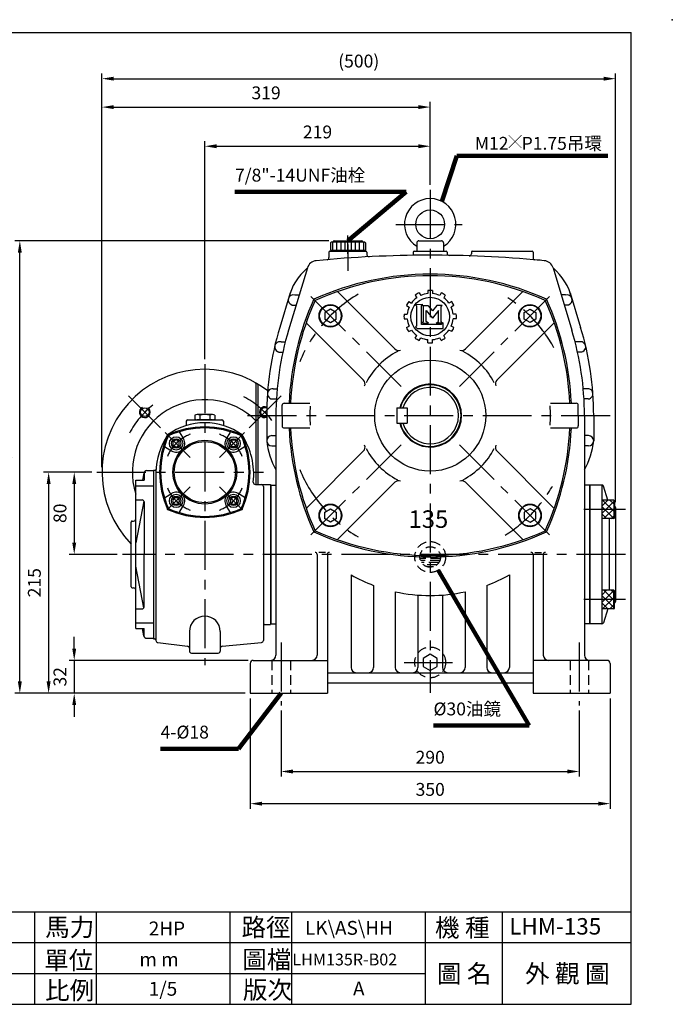
# Model space of a CAD drawing. Extents: x 0 to 1340, y 0 to 975.
# Drawn here: x 705 to 1340, y 17 to 975 of the extents above; entities that cross this region are included whole.
import ezdxf

# ---------------------------------------------------------------- set-up
doc = ezdxf.new("R2010")
doc.units = 0
doc.header["$LTSCALE"] = 1.5
doc.linetypes.add('CENTER', pattern=[50.8, 31.75, -6.35, 6.35, -6.35])
doc.linetypes.add('HIDDEN', pattern=[9.525, 6.35, -3.175])
doc.layers.get('0').update_dxf_attribs({"linetype": 'CONTINUOUS'})
doc.layers.get('Defpoints').update_dxf_attribs({"linetype": 'CONTINUOUS'})
for name, color, linetype in [('BORDER', 5, 'CONTINUOUS'), ('CENTER', 6, 'CENTER'), ('DIM', 3, 'CONTINUOUS'), ('HACHURE', 1, 'CONTINUOUS'), ('HATCH', 2, 'CONTINUOUS'), ('HIDDEN', 4, 'HIDDEN'), ('MAIN', 7, 'CONTINUOUS')]:
    doc.layers.add(name, color=color, linetype=linetype)
doc.styles.add('CHINA', font='romanc.shx', dxfattribs={"bigfont": 'china.shx'})
doc.dimstyles.new('CHINA', dxfattribs={"dimtxt": 2.7, "dimasz": 2.3, "dimexe": 1.5, "dimexo": 1.5, "dimgap": 1.5, "dimtad": 1, "dimdec": 4, "dimlfac": -1, "dimzin": 9, "dimdsep": 46, "dimtxsty": 'CHINA', "dimcen": 0, "dimclrd": 256, "dimclre": 256, "dimclrt": 256, "dimadec": 0, "dimazin": 0, "dimtfac": 1, "dimtdec": 3, "dimtofl": 0, "dimtmove": 0, "dimatfit": 3, "dimfxl": 0, "dimtolj": 1, "dimtzin": 9, "dimarcsym": 0})

# ---------------------------------------------------------------- blocks, each defined once
blk = doc.blocks.new('*D9')
at = {"layer": 'Defpoints', "color": 0}
for p in [(1104.58, 851.95), (1104.58, 809.41), (885.43, 639.99)]:
    blk.add_point(p, dxfattribs=at)
at = {"layer": 'DIM'}
for p, q in [((885.43, 644.99), (885.43, 856.95)), ((1104.58, 814.41), (1104.58, 856.95)), ((896.93, 851.95), (1093.08, 851.95))]:
    blk.add_line(p, q, dxfattribs=at)
for points in [[(896.93, 853.86), (896.93, 850.03), (885.43, 851.95)], [(1093.08, 853.86), (1093.08, 850.03), (1104.58, 851.95)]]:
    blk.add_solid(points, dxfattribs=at)
at = {"layer": 'DIM', "insert": (995, 864.2), "char_height": 12.5, "attachment_point": 5, "style": 'CHINA'}
blk.add_mtext('219', dxfattribs=at)
blk = doc.blocks.new('*D10')
at = {"layer": 'Defpoints', "color": 0}
for p in [(1104.58, 890), (1104.58, 809.41), (785.43, 534.99)]:
    blk.add_point(p, dxfattribs=at)
at = {"layer": 'DIM'}
for p, q in [((785.43, 539.99), (785.43, 895)), ((1104.58, 814.41), (1104.58, 895)), ((796.93, 890), (1093.08, 890))]:
    blk.add_line(p, q, dxfattribs=at)
for points in [[(796.93, 891.92), (796.93, 888.09), (785.43, 890)], [(1093.08, 891.92), (1093.08, 888.09), (1104.58, 890)]]:
    blk.add_solid(points, dxfattribs=at)
at = {"layer": 'DIM', "insert": (945, 902.25), "char_height": 12.5, "attachment_point": 5, "style": 'CHINA'}
blk.add_mtext('319', dxfattribs=at)
blk = doc.blocks.new('*D11')
at = {"layer": 'Defpoints', "color": 0}
for p in [(1284.73, 917.63), (785.43, 534.99), (1284.73, 500.72)]:
    blk.add_point(p, dxfattribs=at)
at = {"layer": 'DIM'}
for p, q in [((785.43, 539.99), (785.43, 922.63)), ((1284.73, 505.72), (1284.73, 922.63)), ((796.93, 917.63), (1273.23, 917.63))]:
    blk.add_line(p, q, dxfattribs=at)
for points in [[(796.93, 919.54), (796.93, 915.71), (785.43, 917.63)], [(1273.23, 919.54), (1273.23, 915.71), (1284.73, 917.63)]]:
    blk.add_solid(points, dxfattribs=at)
at = {"layer": 'DIM', "insert": (1035.08, 933.15), "char_height": 12.5, "attachment_point": 5, "style": 'CHINA'}
blk.add_mtext('(500)', dxfattribs=at)
blk = doc.blocks.new('*D12')
at = {"layer": 'Defpoints', "color": 0}
for p in [(780.43, 534.99), (758.43, 454.99), (805.32, 454.99)]:
    blk.add_point(p, dxfattribs=at)
at = {"layer": 'DIM'}
for p, q in [((775.43, 534.99), (753.43, 534.99)), ((758.43, 523.49), (758.43, 466.49)), ((800.32, 454.99), (753.43, 454.99))]:
    blk.add_line(p, q, dxfattribs=at)
for points in [[(756.52, 523.49), (760.35, 523.49), (758.43, 534.99)], [(756.52, 466.49), (760.35, 466.49), (758.43, 454.99)]]:
    blk.add_solid(points, dxfattribs=at)
at = {"layer": 'DIM', "insert": (746.18, 494.99), "char_height": 12.5, "attachment_point": 5, "rotation": 90, "style": 'CHINA'}
blk.add_mtext('80', dxfattribs=at)
blk = doc.blocks.new('*D13')
at = {"layer": 'Defpoints', "color": 0}
for p in [(780.43, 534.99), (733.52, 319.99), (929.58, 319.99)]:
    blk.add_point(p, dxfattribs=at)
at = {"layer": 'DIM'}
for p, q in [((775.43, 534.99), (728.52, 534.99)), ((733.52, 523.49), (733.52, 331.49)), ((924.58, 319.99), (728.52, 319.99))]:
    blk.add_line(p, q, dxfattribs=at)
for points in [[(731.61, 523.49), (735.44, 523.49), (733.52, 534.99)], [(731.61, 331.49), (735.44, 331.49), (733.52, 319.99)]]:
    blk.add_solid(points, dxfattribs=at)
at = {"layer": 'DIM', "insert": (721.27, 427.49), "char_height": 12.5, "attachment_point": 5, "rotation": 90, "style": 'CHINA'}
blk.add_mtext('215', dxfattribs=at)
blk = doc.blocks.new('*D14')
at = {"layer": 'Defpoints', "color": 0}
for p in [(705.53, 759.99), (1011.08, 759.99), (929.58, 319.99)]:
    blk.add_point(p, dxfattribs=at)
at = {"layer": 'DIM'}
for p, q in [((1006.08, 759.99), (700.53, 759.99)), ((705.53, 331.49), (705.53, 748.49)), ((924.58, 319.99), (700.53, 319.99))]:
    blk.add_line(p, q, dxfattribs=at)
for points in [[(703.61, 748.49), (707.44, 748.49), (705.53, 759.99)], [(703.61, 331.49), (707.44, 331.49), (705.53, 319.99)]]:
    blk.add_solid(points, dxfattribs=at)
at = {"layer": 'DIM', "insert": (693.28, 539.99), "char_height": 12.5, "attachment_point": 5, "rotation": 90, "style": 'CHINA'}
blk.add_mtext('440', dxfattribs=at)
blk = doc.blocks.new('*D15')
at = {"layer": 'Defpoints', "color": 0}
for p in [(959.58, 308.09), (1249.58, 308.09), (1249.58, 243.9)]:
    blk.add_point(p, dxfattribs=at)
at = {"layer": 'DIM'}
for p, q in [((959.58, 303.09), (959.58, 238.9)), ((1249.58, 303.09), (1249.58, 238.9)), ((971.08, 243.9), (1238.08, 243.9))]:
    blk.add_line(p, q, dxfattribs=at)
for points in [[(971.08, 245.81), (971.08, 241.98), (959.58, 243.9)], [(1238.08, 245.81), (1238.08, 241.98), (1249.58, 243.9)]]:
    blk.add_solid(points, dxfattribs=at)
at = {"layer": 'DIM', "insert": (1104.58, 256.15), "char_height": 12.5, "attachment_point": 5, "style": 'CHINA'}
blk.add_mtext('290', dxfattribs=at)
blk = doc.blocks.new('*D16')
at = {"layer": 'Defpoints', "color": 0}
for p in [(929.58, 319.99), (1279.58, 319.99), (1279.58, 212.62)]:
    blk.add_point(p, dxfattribs=at)
at = {"layer": 'DIM'}
for p, q in [((929.58, 314.99), (929.58, 207.62)), ((1279.58, 314.99), (1279.58, 207.62)), ((941.08, 212.62), (1268.08, 212.62))]:
    blk.add_line(p, q, dxfattribs=at)
for points in [[(941.08, 214.54), (941.08, 210.71), (929.58, 212.62)], [(1268.08, 214.54), (1268.08, 210.71), (1279.58, 212.62)]]:
    blk.add_solid(points, dxfattribs=at)
at = {"layer": 'DIM', "insert": (1104.58, 224.87), "char_height": 12.5, "attachment_point": 5, "style": 'CHINA'}
blk.add_mtext('350', dxfattribs=at)
blk = doc.blocks.new('*D23')
at = {"layer": 'Defpoints', "color": 0}
for p in [(932.58, 351.99), (758.43, 319.99), (929.58, 319.99)]:
    blk.add_point(p, dxfattribs=at)
at = {"layer": 'DIM'}
for p, q in [((758.43, 363.49), (758.43, 374.99)), ((927.58, 351.99), (753.43, 351.99)), ((758.43, 351.99), (758.43, 319.99)), ((924.58, 319.99), (753.43, 319.99)), ((758.43, 308.49), (758.43, 296.99))]:
    blk.add_line(p, q, dxfattribs=at)
for points in [[(756.52, 363.49), (760.35, 363.49), (758.43, 351.99)], [(756.52, 308.49), (760.35, 308.49), (758.43, 319.99)]]:
    blk.add_solid(points, dxfattribs=at)
at = {"layer": 'DIM', "insert": (746.18, 335.99), "char_height": 12.5, "attachment_point": 5, "rotation": 90, "style": 'CHINA'}
blk.add_mtext('32', dxfattribs=at)

msp = doc.modelspace()

# ---------------------------------------------------------------- hatches: boundary and pattern name
at = {"layer": 'HACHURE'}
h = msp.add_hatch(dxfattribs=at)
h.set_pattern_fill('ANSI37', color=256, scale=40, style=0)
h.set_pattern_definition([(135, (1935.9343, -21.5074), (3.535534, 3.535534), []), (45, (1935.9343, -21.5074), (3.535534, -3.535534), [])])
h.paths.add_polyline_path([(1271.7277, 498.827), (1283.0277, 498.827), (1283.0277, 489.827), (1271.7277, 489.827)])
h.paths.add_polyline_path([(1271.7277, 507.827), (1283.0277, 507.827), (1283.0277, 498.827), (1271.7277, 498.827)])
h = msp.add_hatch(dxfattribs=at)
h.set_pattern_fill('ANSI37', color=256, scale=40, style=0)
h.set_pattern_definition([(225, (1935.9343, 931.48), (3.535534, -3.535534), []), (315, (1935.9343, 931.48), (3.535534, 3.535534), [])])
h.paths.add_polyline_path([(1271.7277, 411.1458), (1271.7277, 420.1458), (1283.0277, 420.1458), (1283.0277, 411.1458)])
h.paths.add_polyline_path([(1283.0277, 411.1458), (1283.0277, 402.1458), (1271.7277, 402.1458), (1271.7277, 411.1458)])

# ---------------------------------------------------------------- linework, layer by layer
at = {"layer": 'BORDER'}
for p, q in [((5, 962.5), (1300, 962.5)), ((1300, 17.5), (1300, 962.5)), ((5, 107.5), (1300, 107.5)), ((5, 17.5), (1300, 17.5))]:
    msp.add_line(p, q, dxfattribs=at)
at = {"layer": 'CENTER'}
for p, q in [((1104.5777, 809.4121), (1104.5777, 320.4127)), ((1071.1604, 775.9864), (1135.7434, 775.9864)), ((1009.5777, 758.9864), (1009.5777, 750.9864)), ((1013.5777, 758.9864), (1013.5777, 750.9864)), ((1017.5777, 758.9864), (1017.5777, 750.9864)), ((1021.5777, 758.9864), (1021.5777, 750.9864)), ((1024.5777, 747.3605), (1024.5777, 765.2072)), ((1027.5777, 758.9864), (1027.5777, 750.9864)), ((1031.5777, 758.9864), (1031.5777, 750.9864)), ((1035.5777, 758.9864), (1035.5777, 750.9864)), ((1039.5777, 758.9864), (1039.5777, 750.9864)), ((1024.5777, 756.3587), (1024.5777, 730.7429)), ((1076.1821, 618.3821), (985.8128, 708.7513)), ((1132.9733, 618.3821), (1223.3426, 708.7513)), ((885.4277, 639.9864), (885.4277, 347.2132)), ((842.2942, 578.1199), (811.1815, 609.2326)), ((928.5612, 578.1199), (959.6739, 609.2326)), ((927.0052, 589.9864), (1282.1825, 589.9864)), ((871.3036, 549.1105), (846.9621, 573.452)), ((899.5518, 549.1105), (923.8933, 573.452)), ((1076.1821, 561.5908), (985.8128, 471.2215)), ((1132.9733, 561.5908), (1223.3426, 471.2215)), ((780.4277, 534.9864), (942.544, 534.9864)), ((871.3036, 520.8623), (848.7324, 498.2911)), ((899.5518, 520.8623), (922.123, 498.2911)), ((1294.3861, 498.827), (1254.1096, 498.827)), ((1294.3861, 454.9864), (805.3197, 454.9864)), ((1294.3861, 411.1458), (1254.1096, 411.1458)), ((959.5777, 369.3349), (959.5777, 308.0884)), ((1249.5777, 369.3349), (1249.5777, 308.0884)), ((1079.4204, 349.9864), (1126.2327, 349.9864))]:
    msp.add_line(p, q, dxfattribs=at)
at = {"layer": 'CENTER', "color": 3}
for p, q in [((1093.826, 709.4116), (1095.3327, 706.8019)), ((1102.3277, 711.6896), (1102.3277, 708.6763)), ((1106.8277, 711.6896), (1106.8277, 708.6763)), ((1115.3294, 709.4116), (1113.8228, 706.8019)), ((1083.7052, 700.9379), (1086.3148, 699.4312)), ((1089.9289, 707.1616), (1091.4355, 704.5519)), ((1119.2265, 707.1616), (1117.7199, 704.5519)), ((1125.4502, 700.9379), (1122.8406, 699.4312)), ((1081.4552, 697.0408), (1084.0648, 695.5341)), ((1127.7002, 697.0408), (1125.0906, 695.5341)), ((1079.1772, 688.539), (1082.1905, 688.539)), ((1079.1772, 684.039), (1082.1905, 684.039)), ((1129.9782, 688.539), (1126.9649, 688.539)), ((1129.9782, 684.039), (1126.9649, 684.039)), ((1081.4552, 675.5373), (1084.0648, 677.044)), ((1083.7052, 671.6402), (1086.3148, 673.1469)), ((1125.4502, 671.6402), (1122.8406, 673.1469)), ((1127.7002, 675.5373), (1125.0906, 677.044)), ((1089.9289, 665.4165), (1091.4355, 668.0261)), ((1093.826, 663.1665), (1095.3327, 665.7761)), ((1102.3277, 660.8885), (1102.3277, 663.9018)), ((1106.8277, 660.8885), (1106.8277, 663.9018)), ((1115.3294, 663.1665), (1113.8228, 665.7761)), ((1119.2265, 665.4165), (1117.7199, 668.0261))]:
    msp.add_line(p, q, dxfattribs=at)
at = {"layer": 'CENTER'}
for centre, radius, start, end in [((1104.5777, 589.9864), 137.25, 120.6898294, 157.5304625), ((1104.5777, 589.9864), 137.25, 28.7322624, 57.9033091), ((885.4277, 534.9864), 82.5, 37.65809, 62.6517488), ((885.4277, 534.9864), 82.5, 127.65809, 152.6517488), ((885.4277, 534.9864), 39.5, 110.9713906, 157.3786761), ((885.4277, 534.9864), 39.5, 22.6213239, 69.0286094), ((1104.5777, 589.9864), 137.25, 202.4695375, 239.3101706), ((885.4277, 534.9864), 39.5, 202.6213239, 249.0286094), ((885.4277, 534.9864), 39.5, 290.9713906, 337.3786761), ((1104.5777, 589.9864), 137.25, 302.0966909, 331.2677376)]:
    msp.add_arc(centre, radius, start, end, dxfattribs=at)
at = {"layer": 'DIM', "color": 3}
for p, q in [((720, 17.5), (720, 107.5)), ((780, 17.5), (780, 107.5)), ((910, 17.5), (910, 107.5)), ((910, 17.5), (910, 107.5)), ((970, 17.5), (970, 107.5)), ((1100, 17.5), (1100, 107.5)), ((1175, 17.5), (1175, 107.5)), ((350, 77.5), (1300, 77.5)), ((890, 77.5), (1080, 77.5)), ((350, 47.5), (1100, 47.5))]:
    msp.add_line(p, q, dxfattribs=at)
at = {"layer": 'HACHURE'}
for p, q in [((1002.8071, 456.9864), (996.4049, 456.9864)), ((1206.3483, 456.9864), (1212.7505, 456.9864))]:
    msp.add_line(p, q, dxfattribs=at)
msp.add_circle((885.4277, 534.9864), 31.0191, dxfattribs=at)
for centre, radius, start, end in [((1104.5777, 589.9864), 70, 117.1128701, 152.8871299), ((1104.5777, 589.9864), 70, 27.1128701, 62.8871299), ((1104.5777, 589.9864), 29.95, 194.5022109, 165.4977891), ((827.0914, 593.3227), 5.25, 116.5088612, 57.1857037), ((943.764, 593.3227), 5.25, 68.4587796, 290.2596937), ((1104.5777, 589.9864), 117, 175.4917745, 180), ((1104.5777, 589.9864), 117, 0, 4.6151392), ((1104.5777, 589.9864), 117, 180, 184.5082255), ((1104.5777, 589.9864), 117, 355.3848608, 0), ((1104.5777, 589.9864), 70, 207.1128701, 242.8871299), ((1104.5777, 589.9864), 70, 297.1128701, 332.8871299)]:
    msp.add_arc(centre, radius, start, end, dxfattribs=at)
at = {"layer": 'HATCH'}
for p, q in [((1283.0277, 507.827), (1283.0277, 489.827)), ((1283.0277, 402.1458), (1283.0277, 420.1458))]:
    msp.add_line(p, q, dxfattribs=at)
at = {"layer": 'HIDDEN', "color": 6}
for p, q in [((1119.5694, 452.9864), (1089.586, 452.9864)), ((1114.4646, 450.9864), (1094.6908, 450.9864)), ((1113.9452, 448.9864), (1095.2102, 448.9864)), ((1112.9294, 446.9864), (1096.2261, 446.9864)), ((1111.1921, 444.9864), (1097.9633, 444.9864)), ((1107.7002, 442.9864), (1101.4552, 442.9864))]:
    msp.add_line(p, q, dxfattribs=at)
at = {"layer": 'HIDDEN'}
for p, q in [((950.5777, 351.9864), (950.5777, 319.9864)), ((968.5777, 351.9864), (968.5777, 319.9864)), ((1240.5777, 351.9864), (1240.5777, 319.9864)), ((1258.5777, 351.9864), (1258.5777, 319.9864))]:
    msp.add_line(p, q, dxfattribs=at)
msp.add_lwpolyline([(1104.5777, 357.8864), (1097.7361, 353.9364), (1097.7361, 346.0364), (1104.5777, 342.0864), (1111.4193, 346.0364), (1111.4193, 353.9364)], close=True, dxfattribs=at)
for centre, radius in [((1104.5777, 452.4864), 15), ((1104.5777, 452.4864), 10), ((1104.5777, 349.9864), 15)]:
    msp.add_circle(centre, radius, dxfattribs=at)
at = {"layer": 'MAIN'}
for p, q in [((1007.5777, 757.9864), (1008.5777, 758.9864)), ((1008.5777, 758.9864), (1040.5777, 758.9864)), ((1011.0777, 759.9864), (1038.0777, 759.9864)), ((1041.5777, 757.9864), (1040.5777, 758.9864)), ((1091.5777, 757.9864), (1091.5777, 749.9864)), ((1093.5777, 759.9864), (1115.5777, 759.9864)), ((1117.5777, 757.9864), (1117.5777, 749.9864)), ((1006.0777, 748.9864), (1006.0777, 743.6077)), ((1007.0777, 749.9864), (1042.0777, 749.9864)), ((1007.5777, 750.9864), (1041.5777, 750.9864)), ((1013.3141, 749.9864), (1013.3141, 750.9864)), ((1013.3141, 749.9864), (1035.8413, 749.9864)), ((1035.8413, 749.9864), (1035.8413, 750.9864)), ((1043.0777, 748.9864), (1043.0777, 746.4535)), ((1088.0777, 748.9864), (1088.0777, 745.8684)), ((1089.0777, 749.9864), (1120.0777, 749.9864)), ((1121.0777, 748.9864), (1121.0777, 747.8383)), ((1144.5777, 748.9864), (1144.5777, 747.3614)), ((1145.5777, 749.9864), (1203.5777, 749.9864)), ((1204.5777, 748.9864), (1204.5777, 743.4757)), ((985.144, 733.5911), (966.8826, 673.1964)), ((1224.0115, 733.5911), (1242.2728, 673.1964)), ((968.4207, 709.3793), (958.2678, 675.8012)), ((1070.1683, 654.8015), (1014.3755, 710.5942)), ((1138.9872, 654.8015), (1194.7799, 710.5942)), ((1240.7347, 709.3793), (1250.8876, 675.8012)), ((973.0719, 707.4864), (977.2508, 707.4864)), ((1236.0835, 707.4864), (1231.9046, 707.4864)), ((970.0482, 697.4864), (974.2271, 697.4864)), ((1239.1072, 697.4864), (1234.9283, 697.4864)), ((1039.7627, 624.3959), (983.9699, 680.1886)), ((1169.3927, 624.3959), (1225.1855, 680.1886)), ((959.5671, 661.8196), (963.6962, 661.8196)), ((1249.5883, 661.8196), (1245.4592, 661.8196)), ((957.2112, 651.8196), (961.3057, 651.8196)), ((1251.9442, 651.8196), (1247.8497, 651.8196)), ((935.4277, 522.9864), (935.4277, 619.8392)), ((937.4277, 522.9864), (937.4277, 618.7002)), ((951.7545, 616.153), (955.7709, 616.153)), ((1257.4009, 616.153), (1253.3845, 616.153)), ((951.0263, 606.153), (955.0326, 606.153)), ((1258.1291, 606.153), (1254.1228, 606.153)), ((960.5777, 589.9864), (960.5777, 599.9864)), ((962.5777, 601.9864), (987.5777, 601.9864)), ((1072.0777, 597.4864), (1082.0777, 597.4864)), ((1072.0777, 597.4864), (1072.0777, 582.4864)), ((1082.0777, 597.4864), (1082.0777, 582.4864)), ((1221.5777, 601.9864), (1246.5777, 601.9864)), ((1248.5777, 589.9864), (1248.5777, 599.9864)), ((867.4277, 584.4864), (867.4277, 580.2921)), ((868.9277, 585.9864), (901.9277, 585.9864)), ((875.6126, 590.3962), (875.6126, 586.5766)), ((892.7891, 590.9864), (878.0663, 590.9864)), ((892.7891, 585.9864), (878.0663, 585.9864)), ((880.5201, 590.3962), (880.5201, 586.5766)), ((890.3353, 590.3962), (890.3353, 586.5766)), ((895.2429, 590.3962), (895.2429, 586.5766)), ((903.4277, 584.4864), (903.4277, 580.2921)), ((945.5777, 589.9864), (945.5777, 565.4864)), ((954.5777, 589.9864), (954.5777, 356.9864)), ((960.5777, 589.9864), (960.5777, 579.9864)), ((1248.5777, 589.9864), (1248.5777, 579.9864)), ((1254.5777, 589.9864), (1254.5777, 356.9864)), ((1263.5777, 589.9864), (1263.5777, 565.4864)), ((962.5777, 577.9864), (987.5777, 577.9864)), ((1072.0777, 582.4864), (1082.0777, 582.4864)), ((1221.5777, 577.9864), (1246.5777, 577.9864)), ((861.0389, 573.1182), (864.644, 567.5183)), ((909.8166, 573.1182), (906.2114, 567.5183)), ((950.5777, 570.4864), (954.5777, 570.4864)), ((1258.5777, 570.4864), (1254.5777, 570.4864)), ((847.2959, 559.3753), (852.8959, 555.7701)), ((923.5595, 559.3753), (917.9595, 555.7701)), ((950.5777, 560.4864), (954.5777, 560.4864)), ((1039.7627, 555.577), (983.9699, 499.7842)), ((1169.3927, 555.577), (1225.1855, 499.7842)), ((1258.5777, 560.4864), (1254.5777, 560.4864)), ((828.9521, 536.4864), (835.4277, 536.4864)), ((835.4277, 536.9864), (835.4277, 372.9864)), ((835.4277, 536.9864), (837.0804, 536.9864)), ((818.2153, 382.8997), (818.2153, 527.0731)), ((818.2153, 527.0731), (826.4277, 527.0731)), ((825.9962, 533.9992), (824.7948, 527.0731)), ((826.4277, 535.1073), (826.4277, 527.0731)), ((837.9277, 534.9864), (837.9277, 371.2545)), ((818.2153, 521.6393), (835.4277, 521.6393)), ((934.5349, 522.9864), (949.4277, 522.9864)), ((942.4277, 520.9864), (942.4277, 371.305)), ((949.4277, 522.9864), (949.4277, 386.9864)), ((949.5777, 522.4864), (949.5777, 387.4864)), ((949.5777, 522.4864), (954.5777, 522.4864)), ((1070.1683, 525.1714), (1014.3755, 469.3786)), ((1138.9872, 525.1714), (1194.7799, 469.3786)), ((1259.5777, 522.4864), (1254.5777, 522.4864)), ((1259.5777, 522.4864), (1259.5777, 387.4864)), ((1271.6198, 522.4864), (1259.7277, 522.4864)), ((1259.7277, 522.4864), (1259.7277, 387.4864)), ((1271.7277, 387.4903), (1271.7277, 522.4825)), ((1277.2383, 507.827), (1273.0535, 521.4275)), ((818.2153, 507.9813), (824.4277, 507.9813)), ((847.2959, 510.5976), (852.8959, 514.2027)), ((923.5595, 510.5976), (917.9595, 514.2027)), ((1283.0277, 507.827), (1271.7277, 507.827)), ((1283.0277, 507.827), (1283.7277, 507.4229)), ((826.2116, 506.8856), (818.2153, 466.345)), ((826.4277, 505.9813), (826.4277, 454.9864)), ((861.0389, 496.8547), (864.644, 502.4546)), ((909.8166, 496.8547), (906.2114, 502.4546)), ((1283.7277, 507.4229), (1283.7277, 490.2312)), ((1284.7277, 500.7157), (1284.7277, 409.2571)), ((1283.0277, 489.827), (1271.7277, 489.827)), ((1278.7277, 489.827), (1278.7277, 420.1458)), ((1283.0277, 489.827), (1283.7277, 490.2312)), ((813.9277, 423.4864), (813.9277, 486.4864)), ((814.9277, 487.4864), (816.2153, 487.4864)), ((826.4277, 403.9916), (826.4277, 454.9864)), ((994.5777, 454.9864), (994.5777, 356.9864)), ((1004.5777, 454.9864), (1004.5777, 319.9864)), ((1204.5777, 454.9864), (1204.5777, 319.9864)), ((1214.5777, 454.9864), (1214.5777, 356.9864)), ((826.2116, 403.0873), (818.2153, 443.6278)), ((1027.5777, 434.9864), (1027.5777, 344.9864)), ((1181.5777, 434.9864), (1181.5777, 344.9864)), ((814.9277, 422.4864), (816.2153, 422.4864)), ((1049.5777, 424.8532), (1049.5777, 344.9864)), ((1159.5777, 424.8532), (1159.5777, 344.9864)), ((1070.5777, 418.6826), (1070.5777, 344.9864)), ((1092.5777, 415.4421), (1092.5777, 344.9864)), ((1116.5777, 415.4421), (1116.5777, 344.9864)), ((1138.5777, 418.6826), (1138.5777, 344.9864)), ((1283.0277, 420.1458), (1271.7277, 420.1458)), ((1283.0277, 420.1458), (1283.7277, 419.7416)), ((1283.7277, 402.5499), (1283.7277, 419.7416)), ((1283.0277, 402.1458), (1283.7277, 402.5499)), ((818.2153, 401.9916), (824.4277, 401.9916)), ((1283.0277, 402.1458), (1271.7277, 402.1458)), ((1277.2383, 402.1458), (1273.0535, 388.5453)), ((818.2153, 388.3335), (835.4277, 388.3335)), ((943.9277, 386.9864), (949.4277, 386.9864)), ((949.5777, 387.4864), (954.5777, 387.4864)), ((1259.5777, 387.4864), (1254.5777, 387.4864)), ((1271.6198, 387.4864), (1259.7277, 387.4864)), ((818.2153, 382.8997), (826.4277, 382.8997)), ((825.9962, 375.9737), (824.7948, 382.8997)), ((826.4277, 374.8655), (826.4277, 382.8997)), ((828.9521, 373.4864), (835.4277, 373.4864)), ((870.4277, 379.9864), (870.4277, 360.9864)), ((900.4277, 379.9864), (900.4277, 360.9864)), ((835.4277, 372.9864), (836.9277, 372.9864)), ((839.6824, 369.2696), (868.6548, 365.689)), ((902.2381, 365.6588), (940.6173, 369.314)), ((872.4277, 358.9864), (898.4277, 358.9864)), ((929.5777, 348.9864), (929.5777, 319.9864)), ((932.5777, 351.9864), (949.5777, 351.9864)), ((940.0102, 351.9864), (1004.5777, 351.9864)), ((1269.1452, 351.9864), (1204.5777, 351.9864)), ((1276.5777, 351.9864), (1259.5777, 351.9864)), ((1279.5777, 348.9864), (1279.5777, 319.9864)), ((1004.5777, 339.9864), (1104.5777, 339.9864)), ((1104.5777, 339.9864), (1204.5777, 339.9864)), ((1121.5777, 339.9864), (1133.5777, 339.9864)), ((1164.5777, 339.9864), (1176.5777, 339.9864)), ((1004.5777, 329.9864), (1204.5777, 329.9864)), ((929.5777, 319.9864), (1004.5777, 319.9864)), ((1204.5777, 319.9864), (1279.5777, 319.9864))]:
    msp.add_line(p, q, dxfattribs=at)
at = {"layer": 'MAIN', "color": 7}
for p, q in [((1007.5777, 757.9864), (1007.5777, 750.9864)), ((1041.5777, 757.9864), (1041.5777, 750.9864))]:
    msp.add_line(p, q, dxfattribs=at)
at = {"layer": 'MAIN', "color": 3}
for p, q in [((1097.3153, 697.9422), (1090.1465, 697.6703)), ((1090.1465, 697.6703), (1091.3872, 696.6913)), ((1091.3872, 696.6913), (1091.3872, 676.9221)), ((1096.0745, 696.9361), (1097.3153, 697.9422)), ((1096.0745, 678.6625), (1096.0745, 696.9361)), ((1097.0593, 697.1808), (1102.2587, 697.1808)), ((1098.044, 696.2019), (1097.0593, 697.1808)), ((1098.044, 681.3818), (1098.044, 696.2019)), ((1100.7619, 692.2589), (1106.69, 684.5905)), ((1100.7619, 681.6265), (1100.7619, 692.2589)), ((1102.2587, 697.1808), (1106.69, 692.0142)), ((1111.1212, 697.1808), (1106.69, 692.0142)), ((1112.618, 692.2589), (1106.69, 684.5905)), ((1116.3206, 697.1808), (1111.1212, 697.1808)), ((1112.618, 681.6265), (1112.618, 692.2589)), ((1115.3359, 696.2019), (1116.3206, 697.1808)), ((1115.3359, 681.3818), (1115.3359, 696.2019)), ((1097.0593, 679.8862), (1098.044, 681.3818)), ((1097.0593, 679.8862), (1102.9874, 679.8862)), ((1102.9874, 679.8862), (1100.7619, 681.6265)), ((1110.3925, 679.8862), (1112.618, 681.6265)), ((1116.3206, 679.8862), (1110.3925, 679.8862)), ((1116.3206, 679.8862), (1115.3359, 681.3818)), ((1117.069, 680.1581), (1115.3359, 678.6625)), ((1117.069, 674.7195), (1117.069, 680.1581)), ((1091.3872, 676.9221), (1090.4025, 676.4327)), ((1090.4025, 676.4327), (1091.8796, 674.7195)), ((1091.8796, 674.7195), (1117.069, 674.7195)), ((1115.3359, 678.6625), (1096.0745, 678.6625))]:
    msp.add_line(p, q, dxfattribs=at)
at = {"layer": 'MAIN'}
for points in [[(1007.5273, 680.6071), (1013.0956, 683.822), (1013.0956, 690.2517), (1007.5273, 693.4665), (1001.959, 690.2517), (1001.959, 683.822)], [(1201.6281, 680.6071), (1196.0598, 683.822), (1196.0598, 690.2517), (1201.6281, 693.4665), (1207.1964, 690.2517), (1207.1964, 683.822)], [(857.497, 559.4171), (860.5281, 561.1671), (860.5281, 564.6671), (857.497, 566.4171), (854.4659, 564.6671), (854.4659, 561.1671)], [(909.8584, 562.9171), (911.6084, 559.886), (915.1084, 559.886), (916.8584, 562.9171), (915.1084, 565.9482), (911.6084, 565.9482)], [(860.997, 507.0557), (859.247, 510.0868), (855.747, 510.0868), (853.997, 507.0557), (855.747, 504.0246), (859.247, 504.0246)], [(913.3584, 510.5557), (910.3273, 508.8057), (910.3273, 505.3057), (913.3584, 503.5557), (916.3895, 505.3057), (916.3895, 508.8057)], [(1007.5273, 499.3657), (1013.0956, 496.1508), (1013.0956, 489.7212), (1007.5273, 486.5063), (1001.959, 489.7212), (1001.959, 496.1508)], [(1201.6281, 499.3657), (1196.0598, 496.1508), (1196.0598, 489.7212), (1201.6281, 486.5063), (1207.1964, 489.7212), (1207.1964, 496.1508)]]:
    msp.add_lwpolyline(points, close=True, dxfattribs=at)
for centre, radius in [((1104.5777, 775.9864), 14), ((1007.5273, 687.0368), 11), ((1007.5273, 687.0368), 10.5), ((1201.6281, 687.0368), 11), ((1201.6281, 687.0368), 10.5), ((1104.5777, 589.9864), 54), ((827.0914, 593.3227), 4.25), ((857.497, 562.9171), 6.5), ((857.497, 562.9171), 4.5), ((913.3584, 562.9171), 6.5), ((913.3584, 562.9171), 4.5), ((885.4277, 534.9864), 29.7394), ((857.497, 507.0557), 6.5), ((857.497, 507.0557), 4.5), ((913.3584, 507.0557), 6.5), ((913.3584, 507.0557), 4.5), ((1007.5273, 492.936), 11), ((1007.5273, 492.936), 10.5), ((1201.6281, 492.936), 11), ((1201.6281, 492.936), 10.5)]:
    msp.add_circle(centre, radius, dxfattribs=at)
at = {"layer": 'MAIN', "color": 3}
msp.add_circle((1104.5777, 686.289), 18.75, dxfattribs=at)
at = {"layer": 'MAIN'}
for centre, radius, start, end in [((1104.5777, 775.9864), 25, 301.3322515, 238.6677485), ((1011.0777, 758.9864), 1, 90, 180), ((1038.0777, 758.9864), 1, 0, 90), ((1093.5777, 757.9864), 2, 90, 180), ((1115.5777, 757.9864), 2, 0, 90), ((1007.0777, 748.9864), 1, 90, 180), ((1042.0777, 748.9864), 1, 0, 90), ((1089.0777, 748.9864), 1, 90, 180), ((1120.0777, 748.9864), 1, 0, 90), ((1123.0777, 747.8383), 2, 180, 269.0826499), ((1142.5777, 747.3614), 2, 268.1154539, 0), ((1145.5777, 748.9864), 1, 90, 180), ((1203.5777, 748.9864), 1, 0, 90), ((994.716, 730.6968), 10, 95.5130941, 163.1764054), ((1104.5777, -407.5344), 1153.5208, 84.6731752, 95.5130941), ((1004.0777, 743.6077), 2, 274.9895338, 0), ((1045.0777, 746.4535), 2, 180, 272.9515757), ((1206.5777, 743.4757), 2, 180, 264.9358024), ((1104.5777, -407.5344), 1153.5208, 84.4869059, 84.9358024), ((1214.4394, 730.6968), 10, 16.8235946, 84.4869059), ((1022.1188, 690.1709), 57.0302, 130.4163589, 166.0354466), ((1187.0366, 690.1709), 57.0302, 13.9645534, 49.5836411), ((1104.5777, 452.4864), 275, 65.7048111, 114.2951889), ((1104.5777, 453.9864), 272, 65.7048111, 114.2951889), ((971.5601, 702.4864), 5, 73.1764054, 253.1764054), ((1242.0777, 589.9864), 275, 155.7048111, 177.4990264), ((1240.5777, 589.9864), 272, 155.7048111, 177.4714243), ((968.5777, 589.9864), 272, 2.5285757, 24.2951889), ((967.0777, 589.9864), 275, 2.5009736, 24.2951889), ((1237.5953, 702.4864), 5, 286.8235946, 106.8235946), ((1242.0777, 589.9864), 296.5, 163.1764054, 180), ((1242.0777, 589.9864), 287.5, 163.1764054, 180), ((967.0777, 589.9864), 287.5, 0, 16.8235946), ((967.0777, 589.9864), 296.5, 0, 16.8235946), ((958.3427, 656.8196), 5, 76.2543082, 257.2370952), ((1250.8127, 656.8196), 5, 282.7629048, 103.7456918), ((1073.7038, 658.337), 5, 225, 294.3086672), ((1135.4516, 658.337), 5, 245.6913328, 315), ((885.4277, 534.9864), 100, 52.3134951, 224.3568008), ((932.4277, 619.8392), 3, 360, 61.0179177), ((1036.2271, 620.8603), 5, 335.6913328, 45), ((1172.9283, 620.8603), 5, 135, 204.3086672), ((934.4277, 618.7002), 3, 0, 59.6583818), ((951.3472, 611.153), 5, 85.3445409, 266.3273279), ((1104.5777, 589.9864), 30.5, 194.2351241, 165.7648759), ((1104.5777, 589.9864), 27.5, 195.8266201, 164.1733799), ((1257.8082, 611.153), 5, 273.6726721, 94.6554591), ((885.4277, 534.9864), 70.5, 44.8285238, 197.5665955), ((943.764, 593.3227), 4.25, 63.4504814, 295.2679919), ((962.5777, 599.9864), 2, 90, 180), ((1246.5777, 599.9864), 2, 0, 90), ((868.9277, 584.4864), 1.5, 90, 180), ((878.0663, 585.5907), 5.3957, 62.9501599, 117.0498401), ((878.0663, 591.3821), 5.3957, 242.9501599, 297.0498401), ((885.4277, 570.2889), 20.6975, 76.2840207, 103.7159793), ((885.4277, 606.684), 20.6975, 256.2840207, 283.7159793), ((892.7891, 585.5907), 5.3957, 62.9501599, 117.0498401), ((892.7891, 591.3821), 5.3957, 242.9501599, 297.0498401), ((901.9277, 584.4864), 1.5, 0, 90), ((885.4277, 521.5118), 61.4746, 53.916266, 126.083734), ((885.4277, 490.9864), 88, 65.7048111, 114.2951889), ((885.4277, 491.9864), 86, 65.7048111, 114.2951889), ((861.8797, 573.6595), 1, 106.083357, 212.7727315), ((908.9757, 573.6595), 1, 327.2272685, 73.916643), ((962.5777, 579.9864), 2, 180, 270), ((1242.0777, 589.9864), 275, 182.5009736, 204.2951889), ((1240.5777, 589.9864), 272, 182.5285757, 204.2951889), ((968.5777, 589.9864), 272, 335.7048111, 357.4714243), ((967.0777, 589.9864), 275, 335.7048111, 357.4990264), ((1246.5777, 579.9864), 2, 270, 0), ((908.5056, 532.8365), 70.6107, 147.0975197, 178.255191), ((929.4277, 534.9864), 88, 155.7048111, 204.2951889), ((928.4277, 534.9864), 86, 155.7048111, 204.2951889), ((857.497, 562.9171), 8.5, 237.2272685, 32.7727315), ((913.3584, 562.9171), 8.5, 147.2272685, 302.7727315), ((842.4277, 534.9864), 86, 335.7048111, 24.2951889), ((841.4277, 534.9864), 88, 335.7048111, 24.2951889), ((862.3498, 532.8365), 70.6107, 353.7935362, 32.9024803), ((950.5777, 565.4864), 5, 90, 270), ((1020.3043, 573.5768), 75.1633, 186.1791337, 209.019934), ((1188.8511, 573.5768), 75.1633, 330.980066, 353.8208663), ((1258.5777, 565.4864), 5, 270, 90), ((846.7546, 558.5344), 1, 57.2272685, 163.916643), ((924.1008, 558.5344), 1, 16.083357, 122.7727315), ((1036.2271, 559.1125), 5, 315, 24.3086672), ((1172.9283, 559.1125), 5, 155.6913328, 225), ((828.9521, 533.4864), 3, 90, 170.1588682), ((837.0804, 537.9864), 1, 270, 355.8759586), ((1073.7038, 521.6358), 5, 65.6913328, 135), ((1135.4516, 521.6358), 5, 45, 114.3086672), ((934.5349, 524.9864), 2, 173.7935362, 270), ((940.4277, 520.9864), 2, 0, 90), ((1271.6198, 520.9864), 1.5, 17.102729, 90), ((824.4277, 505.9813), 2, 0, 90), ((846.7546, 511.4384), 1, 196.083357, 302.7727315), ((857.497, 507.0557), 8.5, 327.2272685, 122.7727315), ((913.3584, 507.0557), 8.5, 57.2272685, 212.7727315), ((924.1008, 511.4384), 1, 237.2272685, 343.916643), ((885.4277, 578.9864), 88, 245.7048111, 294.2951889), ((885.4277, 577.9864), 86, 245.7048111, 294.2951889), ((1283.2277, 500.7157), 1.5, 0, 70.5287794), ((816.2153, 489.4864), 2, 270, 0), ((861.8797, 496.3133), 1, 147.2272685, 253.916643), ((908.9757, 496.3133), 1, 286.083357, 32.7727315), ((814.9277, 486.4864), 1, 90, 180), ((1104.5777, 727.4864), 275, 245.7048111, 294.2951889), ((1104.5777, 725.9864), 272, 245.7048111, 294.2951889), ((992.5777, 454.9864), 2, 0, 90), ((1006.5777, 454.9864), 2, 90, 180), ((1202.5777, 454.9864), 2, 0, 90), ((1216.5777, 454.9864), 2, 90, 180), ((1104.5777, 573.2114), 158.225, 240.8794488, 249.6590272), ((1104.5777, 573.2114), 158.225, 290.3409728, 299.1205512), ((814.9277, 423.4864), 1, 180, 270), ((816.2153, 420.4864), 2, 0, 90), ((1104.5777, 573.2114), 158.225, 257.5912858, 282.4087142), ((824.4277, 403.9916), 2, 270, 0), ((1283.2277, 409.2571), 1.5, 289.4712206, 0), ((885.4277, 379.9864), 15, 0, 180), ((943.9277, 385.4864), 1.5, 90, 180), ((1271.6198, 388.9864), 1.5, 270, 342.897271), ((828.9521, 376.4864), 3, 189.8411318, 270), ((836.9277, 371.9864), 1, 0, 90), ((839.9277, 371.2545), 2, 180, 262.954871), ((868.4277, 363.702), 2, 0, 83.4801982), ((902.4277, 363.6678), 2, 95.440332, 180), ((940.4277, 371.305), 2, 275.440332, 0), ((872.4277, 360.9864), 2, 180, 270), ((898.4277, 360.9864), 2, 270, 0), ((949.5777, 356.9864), 5, 270, 0), ((989.5777, 356.9864), 5, 270, 0), ((1219.5777, 356.9864), 5, 180, 270), ((1259.5777, 356.9864), 5, 180, 270), ((932.5777, 348.9864), 3, 90, 180), ((1032.5777, 344.9864), 5, 180, 270), ((1044.5777, 344.9864), 5, 270, 0), ((1075.5777, 344.9864), 5, 180, 270), ((1087.5777, 344.9864), 5, 270, 0), ((1121.5777, 344.9864), 5, 180, 270), ((1133.5777, 344.9864), 5, 270, 0), ((1164.5777, 344.9864), 5, 180, 270), ((1176.5777, 344.9864), 5, 270, 0), ((1276.5777, 348.9864), 3, 0, 90)]:
    msp.add_arc(centre, radius, start, end, dxfattribs=at)
at = {"layer": 'MAIN', "color": 3}
for radius, start, end in [(25.5, 114.937907, 125.062093), (22.5, 95.7391705, 114.2608295), (25.5, 84.937907, 95.062093), (22.5, 65.7391705, 84.2608295), (25.5, 54.937907, 65.062093), (25.5, 144.937907, 155.062093), (22.5, 125.7391705, 144.2608295), (22.5, 35.7391705, 54.2608295), (25.5, 24.937907, 35.062093), (22.5, 155.7391705, 174.2608295), (22.5, 5.7391705, 24.2608295), (25.5, 174.937907, 185.062093), (22.5, 185.7391705, 204.2608295), (22.5, 335.7391705, 354.2608295), (25.5, 354.937907, 5.062093), (25.5, 204.937907, 215.062093), (22.5, 215.7391705, 234.2608295), (22.5, 305.7391705, 324.2608295), (25.5, 324.937907, 335.062093), (25.5, 234.937907, 245.062093), (22.5, 245.7391705, 264.2608295), (25.5, 264.937907, 275.062093), (22.5, 275.7391705, 294.2608295), (25.5, 294.937907, 305.062093)]:
    msp.add_arc((1104.5777, 686.289), radius, start, end, dxfattribs=at)
at = {"layer": 'MAIN'}
msp.add_point((1340, 975), dxfattribs=at)

# ---------------------------------------------------------------- texts
at = {"color": 3, "style": 'CHINA'}
msp.add_text('135', height=17, dxfattribs=at).set_placement((1083.506, 480.8278))
at = {"layer": 'DIM', "style": 'CHINA'}
for s, height, p in [('馬力', 17.5, (730.1335, 83.7618)), ('2HP', 13.5, (830.924, 84.5132)), ('路徑', 17.5, (921.1186, 83.627)), ('LK\\AS\\HH', 13.5, (982.9135, 85.0701)), ('機 種', 17.5, (1109.1825, 83.2323)), ('單位', 17.5, (729.2299, 51.5665)), ('圖檔', 17.5, (921.7927, 52.2637)), ('LHM135R-B02', 11.5, (970.5513, 55.3303)), ('m m', 13.5, (821.7613, 54.3472)), ('圖 名', 17.5, (1111.0222, 38.5534)), ('外 觀 圖', 17.5, (1196.7514, 38.5534)), ('比例', 17.5, (730.1096, 22.2456)), ('1/5', 13.5, (830.924, 25.8363)), ('版次', 17.5, (922.4714, 22.7697)), ('A', 13.5, (1029.5542, 26.0821))]:
    msp.add_text(s, height=height, dxfattribs=at).set_placement(p)
at = {"layer": 'DIM', "char_height": 12.5, "attachment_point": 7, "style": 'CHINA'}
for s, insert in [('M12{\\fRomanC|b0|i0|c0|p1;\\H0.75x;╳}P1.75吊環', (1147.9479, 848.5022)), ('7/8"-14UNF油栓', (914.7486, 813.6725)), ('%%C30油鏡', (1107.7546, 294.5752)), ('4-%%C18', (842.4236, 272.0726))]:
    msp.add_mtext(s, dxfattribs=dict(at, insert=insert))
at = {"layer": 'MAIN', "style": 'CHINA'}
msp.add_text('LHM-135', height=16, dxfattribs=at).set_placement((1181.4791, 85.3303))

# ---------------------------------------------------------------- dimensions: what is measured, and where the dimension line sits
at = {"layer": 'DIM'}
for base, p1, p2, text, picture, middle in [((1284.7277, 917.6282), (785.4277, 534.9864), (1284.7277, 500.7157), '(500)', '*D11', (1035.0777, 933.152)), ((1104.5777, 890.0035), (785.4277, 534.9864), (1104.5777, 809.4121), '319', '*D10', (945.0027, 902.2535)), ((1104.5777, 851.9476), (885.4277, 639.9864), (1104.5777, 809.4121), '219', '*D9', (995.0027, 864.1976))]:
    dim = msp.add_linear_dim(base=base, p1=p1, p2=p2, text=text, dimstyle='CHINA', override={"dimscale": 5, "dimtxt": 2.5, "dimexe": 1, "dimexo": 1, "dimgap": 1.2, "dimdec": 3, "dimadec": 2, "dimazin": 2, "dimtm": 1e-09, "dimtfac": 0.8, "dimtofl": 1, "dimtolj": 0, "dimlwd": 65535, "dimlwe": 65535}, dxfattribs=at)
    dim.commit()
    dim.dimension.update_dxf_attribs({"geometry": picture, "text_midpoint": middle})
for base, p1, p2, override, picture, middle in [((705.528, 759.9864), (929.5777, 319.9864), (1011.0777, 759.9864), {"dimscale": 5, "dimtxt": 2.5, "dimexe": 1, "dimexo": 1, "dimgap": 1.2, "dimdec": 3, "dimadec": 2, "dimazin": 2, "dimtm": 1e-09, "dimtfac": 0.8, "dimtofl": 1, "dimtolj": 0, "dimlwd": 65535, "dimlwe": 65535}, '*D14', (693.278, 539.9864)), ((733.5238, 319.9864), (780.4277, 534.9864), (929.5777, 319.9864), {"dimscale": 5, "dimtxt": 2.5, "dimexe": 1, "dimexo": 1, "dimgap": 1.2, "dimdec": 3, "dimadec": 2, "dimazin": 2, "dimtm": 1e-09, "dimtfac": 0.8, "dimtofl": 1, "dimtolj": 0, "dimlwd": 65535, "dimlwe": 65535}, '*D13', (721.2738, 427.4864)), ((758.4327, 454.9864), (780.4277, 534.9864), (805.3197, 454.9864), {"dimscale": 5, "dimtxt": 2.5, "dimexe": 1, "dimexo": 1, "dimgap": 1.2, "dimdec": 3, "dimadec": 2, "dimazin": 2, "dimtm": 1e-09, "dimtfac": 0.8, "dimtofl": 1, "dimtolj": 0, "dimlwd": 65535, "dimlwe": 65535}, '*D12', (746.1827, 494.9864)), ((758.4327, 319.9864), (932.5777, 351.9864), (929.5777, 319.9864), {"dimscale": 5, "dimtxt": 2.5, "dimexe": 1, "dimexo": 1, "dimgap": 1.2, "dimdec": 3, "dimadec": 2, "dimazin": 2, "dimtm": 1e-09, "dimtfac": 0.8, "dimtix": 1, "dimtofl": 1, "dimtolj": 0, "dimlwd": 65535, "dimlwe": 65535}, '*D23', (746.1827, 335.9864))]:
    dim = msp.add_linear_dim(base=base, p1=p1, p2=p2, angle=90, dimstyle='CHINA', override=override, dxfattribs=at)
    dim.commit()
    dim.dimension.update_dxf_attribs({"geometry": picture, "text_midpoint": middle})
for base, p1, p2, picture, middle in [((1279.5777, 212.6239), (929.5777, 319.9864), (1279.5777, 319.9864), '*D16', (1104.5777, 224.8739)), ((1249.5777, 243.8957), (959.5777, 308.0884), (1249.5777, 308.0884), '*D15', (1104.5777, 256.1457))]:
    dim = msp.add_linear_dim(base=base, p1=p1, p2=p2, dimstyle='CHINA', override={"dimscale": 5, "dimtxt": 2.5, "dimexe": 1, "dimexo": 1, "dimgap": 1.2, "dimdec": 3, "dimadec": 2, "dimazin": 2, "dimtm": 1e-09, "dimtfac": 0.8, "dimtofl": 1, "dimtolj": 0, "dimlwd": 65535, "dimlwe": 65535}, dxfattribs=at)
    dim.commit()
    dim.dimension.update_dxf_attribs({"geometry": picture, "text_midpoint": middle})

# ---------------------------------------------------------------- leaders
at = {"layer": 'DIM', "annotation_type": 0, "has_hookline": 1}
for points, hookline_direction, text_width in [([(1115.7395, 798.3564), (1130.4479, 842.5022), (1141.9479, 842.5022)], 0, 129.2992), ([(1024.5777, 759.9864), (1081.2069, 807.6725), (1069.7069, 807.6725)], 1, 148.9583), ([(1112.3704, 439.6695), (1200.9277, 288.5752), (1175.8082, 288.5752)], 1, 62.0536), ([(959.5777, 319.9864), (918.257, 266.0726), (906.757, 266.0726)], 1, 58.3333)]:
    msp.add_leader(points, dimstyle='CHINA', override={"dimscale": 5, "dimtxt": 2.5, "dimexe": 1, "dimexo": 1, "dimgap": 1.2, "dimtad": 1, "dimdec": 3, "dimadec": 2, "dimazin": 2, "dimtm": 1e-09, "dimtfac": 0.8, "dimtofl": 1, "dimtolj": 0, "dimlwd": 65535, "dimlwe": 65535}, dxfattribs=dict(at, hookline_direction=hookline_direction, text_width=text_width))

doc.saveas('drawing.dxf')
